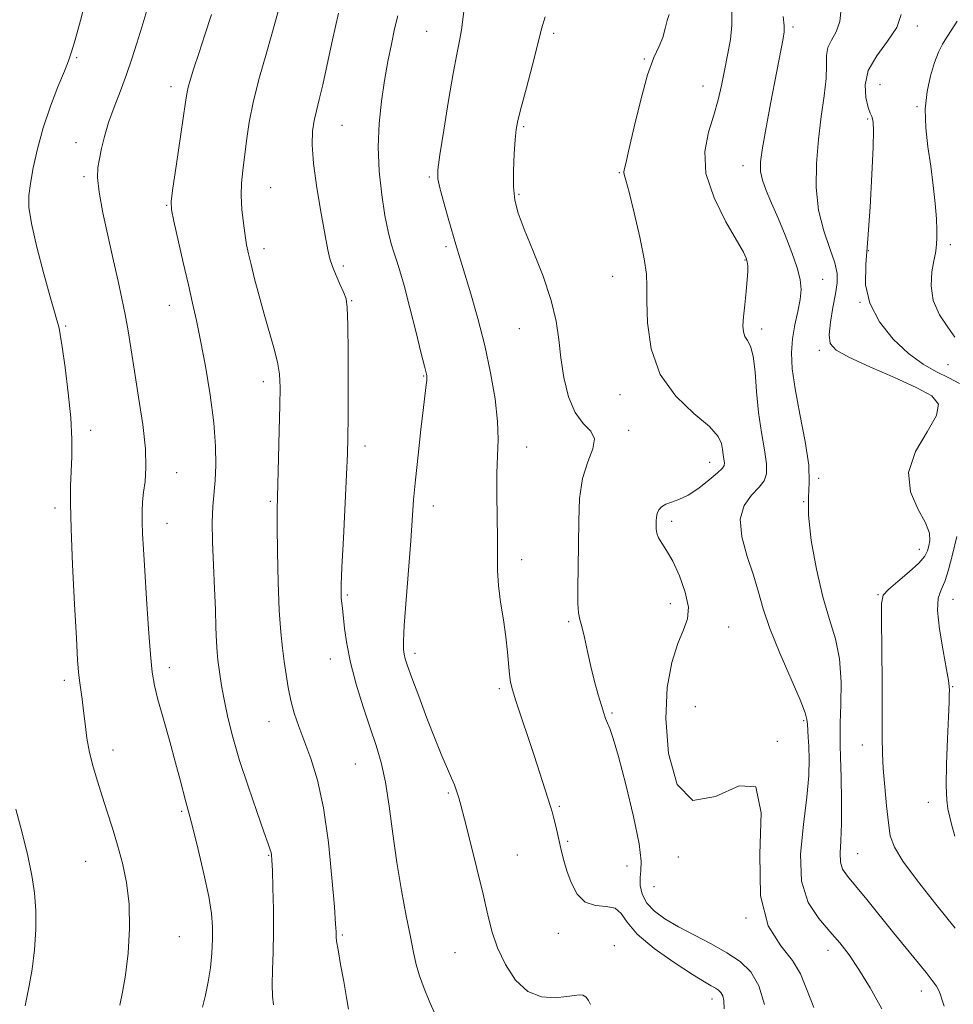
# Model space of a CAD drawing. Extents: x 2062300 to 2065200, y 319800 to 322700.
# Drawn here: x 2064265 to 2064478, y 321061 to 321285 of the extents above; entities that cross this region are included whole.
import ezdxf

# ---------------------------------------------------------------- set-up
doc = ezdxf.new("R2010")
doc.units = 0
doc.header["$MEASUREMENT"] = 0
for name, color, linetype, lineweight in [('DTM SPOT ELEVATION', 2, 'Continuous', 13), ('INDEX CONTOUR', 41, 'Continuous', 13), ('INTERMEDIATE CONTOUR', 44, 'Continuous', 0)]:
    doc.layers.add(name, color=color, linetype=linetype, lineweight=lineweight)

msp = doc.modelspace()

# ---------------------------------------------------------------- linework, layer by layer
at = {"layer": 'DTM SPOT ELEVATION'}
for p in [(2064357.96, 321282.41, 1232.9), (2064441.34, 321283.44, 1223.7), (2064469.62, 321283.64, 1219.6), (2064386.87, 321281.96, 1229.7), (2064278.32, 321276.41, 1243.8), (2064407.51, 321276.1, 1228.1), (2064299.79, 321269.81, 1240.5), (2064420.85, 321269.95, 1226.7), (2064461.11, 321270.25, 1218.8), (2064469.52, 321265.3, 1218.3), (2064458.34, 321262.49, 1220.2), (2064338.69, 321261.04, 1235.1), (2064380.01, 321260.76, 1229.8), (2064278.16, 321257.07, 1242.7), (2064429.92, 321251.83, 1224.6), (2064280.02, 321249.32, 1242.3), (2064358.53, 321249.27, 1232.2), (2064401.83, 321250.24, 1228.1), (2064322.43, 321246.82, 1237.1), (2064378.98, 321245.32, 1229.8), (2064298.82, 321242.79, 1240.1), (2064320.96, 321232.95, 1237.5), (2064362.34, 321233.44, 1232.3), (2064477.13, 321233.87, 1217.6), (2064458.46, 321232.51, 1220), (2064338.98, 321229.04, 1235.7), (2064430.39, 321230.36, 1226.1), (2064400.27, 321226.65, 1228.7), (2064448.03, 321225.99, 1223.2), (2064299.4, 321220.04, 1240.7), (2064340.87, 321221.15, 1235.9), (2064456.56, 321220.79, 1220), (2064275.83, 321215.36, 1243.8), (2064379.05, 321214.76, 1230.9), (2064434.2, 321214.7, 1225.6), (2064447.3, 321209.82, 1222.4), (2064476.56, 321206.57, 1219), (2064357.26, 321204, 1234.1), (2064320.79, 321202.7, 1238.5), (2064401.98, 321199.77, 1228.6), (2064281.49, 321191.65, 1243.5), (2064403.92, 321191.6, 1229.6), (2064343.93, 321188.07, 1235.5), (2064380.71, 321187.85, 1231.3), (2064422.36, 321184.37, 1228.7), (2064301.07, 321182, 1241.3), (2064447.18, 321180.71, 1223.8), (2064322.41, 321175.5, 1238.2), (2064443.71, 321175.37, 1224), (2064273.42, 321173.97, 1244.4), (2064359.51, 321174.4, 1233.4), (2064298.86, 321170.51, 1241.3), (2064413.72, 321170.95, 1227.6), (2064470.03, 321164.58, 1222.7), (2064379.55, 321162.24, 1231.5), (2064339.88, 321154.14, 1235.8), (2064460.69, 321154.28, 1222.1), (2064477.73, 321153.18, 1219.2), (2064413.42, 321152.23, 1228.6), (2064390.24, 321148.08, 1230.2), (2064426.67, 321146.9, 1227.2), (2064336.02, 321139.62, 1236.6), (2064355.28, 321140.92, 1233.6), (2064299.42, 321137.62, 1241.5), (2064275.48, 321134.78, 1244.4), (2064374.47, 321132.87, 1232.3), (2064477.66, 321133.34, 1219.9), (2064419.12, 321128.75, 1226.6), (2064400.13, 321127.35, 1229.8), (2064443.76, 321125.58, 1226.2), (2064322.09, 321125.36, 1238.7), (2064286.57, 321118.87, 1243.4), (2064437.74, 321120.89, 1228), (2064457.08, 321120.03, 1222.6), (2064341.76, 321115.73, 1236.9), (2064362.88, 321109.12, 1234.2), (2064388.16, 321106.09, 1231.8), (2064472.14, 321107.01, 1220.6), (2064302.21, 321104.92, 1242.2), (2064390.07, 321098.12, 1231.8), (2064322.02, 321094.94, 1240.1), (2064378.55, 321095.01, 1233.1), (2064415.19, 321094.56, 1228.2), (2064456.05, 321095.35, 1223.1), (2064280.35, 321093.6, 1244.9), (2064403.56, 321092.52, 1231), (2064409.71, 321087.84, 1228.6), (2064430.63, 321080.66, 1228), (2064301.71, 321076.45, 1243.1), (2064338.79, 321076.84, 1237.8), (2064387.89, 321077.18, 1232.5), (2064400.69, 321074.39, 1233.2), (2064364.41, 321072.75, 1234.9), (2064449.27, 321073.35, 1226.6), (2064470.52, 321064.08, 1224.6), (2064422.86, 321062.28, 1232.6)]:
    msp.add_point(p, dxfattribs=at)
at = {"layer": 'INDEX CONTOUR'}
for points in [[(2064323.101, 321060.882, 1240), (2064322.872, 321062.91, 1240), (2064322.763, 321065.541, 1240), (2064322.841, 321068.876, 1240), (2064323.007, 321072.898, 1240), (2064323.128, 321077.55, 1240), (2064323.105, 321082.662, 1240), (2064322.982, 321087.568, 1240), (2064322.839, 321091.48, 1240), (2064322.735, 321093.84, 1240), (2064322.653, 321095.016, 1240), (2064322.554, 321095.604, 1240), (2064322.367, 321096.22, 1240), (2064321.895, 321097.55, 1240), (2064320.907, 321100.302, 1240), (2064319.28, 321104.897, 1240), (2064317.311, 321110.637, 1240), (2064315.402, 321116.539, 1240), (2064313.879, 321121.794, 1240), (2064312.746, 321126.278, 1240), (2064311.931, 321130.035, 1240), (2064311.362, 321133.123, 1240), (2064310.97, 321135.631, 1240), (2064310.46, 321139.364, 1240), (2064310.273, 321141.152, 1240), (2064310.127, 321143.49, 1240), (2064310.014, 321146.739, 1240), (2064309.892, 321150.846, 1240), (2064309.714, 321155.654, 1240), (2064309.461, 321160.933, 1240), (2064309.227, 321166.164, 1240), (2064309.138, 321170.754, 1240), (2064309.276, 321174.314, 1240), (2064309.84, 321180.218, 1240), (2064310.009, 321183.731, 1240), (2064309.941, 321188.056, 1240), (2064309.521, 321193.374, 1240), (2064308.689, 321199.68, 1240), (2064307.615, 321206.23, 1240), (2064306.528, 321212.094, 1240), (2064305.59, 321216.653, 1240), (2064304.708, 321220.547, 1240), (2064303.724, 321224.732, 1240), (2064302.545, 321229.816, 1240), (2064300.403, 321239.239, 1240), (2064299.888, 321241.784, 1240), (2064299.832, 321243.771, 1240), (2064300.203, 321246.756, 1240), (2064300.934, 321251.765, 1240), (2064303.062, 321266.278, 1240), (2064303.374, 321268.222, 1240), (2064303.705, 321269.706, 1240), (2064304.223, 321271.538, 1240), (2064304.999, 321274.031, 1240), (2064306.084, 321277.374, 1240), (2064307.475, 321281.62, 1240), (2064308.962, 321286.278, 1240)], [(2064434.846, 321061.021, 1230), (2064433.524, 321065.213, 1230), (2064431.686, 321068.393, 1230), (2064429.283, 321070.767, 1230), (2064426.271, 321072.774, 1230), (2064422.682, 321074.767, 1230), (2064418.865, 321076.755, 1230), (2064415.244, 321078.665, 1230), (2064412.18, 321080.456, 1230), (2064409.77, 321082.218, 1230), (2064408.049, 321084.075, 1230), (2064407.02, 321086.093, 1230), (2064406.564, 321088.103, 1230), (2064406.528, 321089.879, 1230), (2064406.72, 321091.416, 1230), (2064406.773, 321093.595, 1230), (2064406.28, 321097.518, 1230), (2064404.984, 321103.794, 1230), (2064403.246, 321111.055, 1230), (2064401.576, 321117.442, 1230), (2064400.376, 321121.549, 1230), (2064399.6, 321123.791, 1230), (2064399.085, 321125.04, 1230), (2064398.68, 321126.07, 1230), (2064398.268, 321127.292, 1230), (2064397.738, 321129.018, 1230), (2064397.018, 321131.469, 1230), (2064396.178, 321134.5, 1230), (2064395.326, 321137.875, 1230), (2064394.55, 321141.331, 1230), (2064393.872, 321144.501, 1230), (2064393.297, 321146.992, 1230), (2064392.832, 321148.626, 1230), (2064392.502, 321150.083, 1230), (2064392.336, 321152.258, 1230), (2064392.341, 321155.81, 1230), (2064392.437, 321160.458, 1230), (2064392.521, 321165.685, 1230), (2064392.554, 321171.013, 1230), (2064392.753, 321176.105, 1230), (2064393.397, 321180.659, 1230), (2064394.597, 321184.44, 1230), (2064395.774, 321187.443, 1230), (2064396.182, 321189.729, 1230), (2064395.309, 321191.459, 1230), (2064393.596, 321193.209, 1230), (2064391.714, 321195.662, 1230), (2064390.217, 321199.277, 1230), (2064389.157, 321203.643, 1230), (2064388.462, 321208.132, 1230), (2064388.003, 321212.302, 1230), (2064387.427, 321216.484, 1230), (2064386.323, 321221.192, 1230), (2064384.444, 321226.714, 1230), (2064382.2, 321232.405, 1230), (2064380.163, 321237.388, 1230), (2064378.784, 321241.073, 1230), (2064378.023, 321244.008, 1230), (2064377.719, 321247.027, 1230), (2064377.718, 321250.702, 1230), (2064377.893, 321254.553, 1230), (2064378.124, 321257.836, 1230), (2064378.347, 321260.113, 1230), (2064378.718, 321262.163, 1230), (2064379.455, 321265.072, 1230), (2064380.669, 321269.545, 1230), (2064382.073, 321274.766, 1230), (2064383.283, 321279.543, 1230), (2064384.08, 321283.018, 1230), (2064384.954, 321285.69, 1230)], [(2064479.17, 321202.308, 1220), (2064476.749, 321203.614, 1220), (2064473.989, 321204.976, 1220), (2064470.929, 321206.684, 1220), (2064467.605, 321209.084, 1220), (2064464.134, 321212.4, 1220), (2064461.002, 321216.351, 1220), (2064458.776, 321220.533, 1220), (2064457.846, 321224.72, 1220), (2064457.88, 321229.387, 1220), (2064458.364, 321235.186, 1220), (2064458.864, 321242.406, 1220), (2064459.26, 321249.88, 1220), (2064459.52, 321256.075, 1220), (2064459.614, 321259.862, 1220), (2064459.571, 321261.714, 1220), (2064459.431, 321262.505, 1220), (2064459.221, 321263.03, 1220), (2064458.91, 321263.765, 1220), (2064458.455, 321265.11, 1220), (2064457.911, 321267.343, 1220), (2064457.725, 321270.254, 1220), (2064458.446, 321273.523, 1220), (2064460.372, 321276.862, 1220), (2064462.834, 321280.151, 1220), (2064464.915, 321283.315, 1220), (2064465.949, 321286.276, 1220)], [(2064478.14, 321099.291, 1220), (2064477.439, 321101.747, 1220), (2064476.581, 321105.497, 1220), (2064476.294, 321107.522, 1220), (2064476.178, 321110.771, 1220), (2064476.27, 321115.752, 1220), (2064476.483, 321121.447, 1220), (2064476.7, 321126.461, 1220), (2064476.829, 321129.733, 1220), (2064476.881, 321131.552, 1220), (2064476.892, 321132.543, 1220), (2064476.869, 321133.348, 1220), (2064476.701, 321134.675, 1220), (2064476.247, 321137.25, 1220), (2064475.454, 321141.461, 1220), (2064474.628, 321146.362, 1220), (2064474.163, 321150.669, 1220), (2064474.341, 321153.47, 1220), (2064474.999, 321155.339, 1220), (2064475.861, 321157.222, 1220), (2064476.71, 321159.88, 1220), (2064477.58, 321163.355, 1220), (2064478.563, 321167.505, 1220)]]:
    msp.add_polyline3d(points, dxfattribs=at)
at = {"layer": 'INTERMEDIATE CONTOUR'}
for points in [[(2064288.1, 321060.866, 1244), (2064288.764, 321063.78, 1244), (2064289.44, 321067.635, 1244), (2064290.003, 321072.644, 1244), (2064290.312, 321078.284, 1244), (2064290.227, 321083.85, 1244), (2064289.66, 321088.787, 1244), (2064288.73, 321093.165, 1244), (2064287.61, 321097.213, 1244), (2064286.446, 321101.11, 1244), (2064285.283, 321104.861, 1244), (2064284.137, 321108.429, 1244), (2064283.04, 321111.798, 1244), (2064282.052, 321115.052, 1244), (2064281.243, 321118.296, 1244), (2064280.66, 321121.594, 1244), (2064280.237, 321124.826, 1244), (2064279.885, 321127.831, 1244), (2064279.534, 321130.479, 1244), (2064278.924, 321134.749, 1244), (2064278.72, 321136.637, 1244), (2064278.523, 321139.446, 1244), (2064278.245, 321144.377, 1244), (2064277.837, 321152.086, 1244), (2064277.395, 321161.055, 1244), (2064277.052, 321169.219, 1244), (2064276.909, 321175.032, 1244), (2064276.931, 321179.03, 1244), (2064277.051, 321182.267, 1244), (2064277.188, 321185.668, 1244), (2064277.212, 321189.641, 1244), (2064276.977, 321194.465, 1244), (2064276.405, 321200.19, 1244), (2064275.666, 321205.943, 1244), (2064274.995, 321210.621, 1244), (2064274.565, 321213.437, 1244), (2064274.31, 321214.866, 1244), (2064274.098, 321215.7, 1244), (2064273.796, 321216.709, 1244), (2064273.247, 321218.584, 1244), (2064272.286, 321221.995, 1244), (2064270.85, 321227.262, 1244), (2064269.283, 321233.305, 1244), (2064268.03, 321238.692, 1244), (2064267.43, 321242.408, 1244), (2064267.41, 321245.096, 1244), (2064267.789, 321247.811, 1244), (2064268.432, 321251.383, 1244), (2064269.367, 321255.719, 1244), (2064270.666, 321260.496, 1244), (2064272.327, 321265.359, 1244), (2064274.063, 321269.817, 1244), (2064275.516, 321273.349, 1244), (2064276.452, 321275.701, 1244), (2064277.132, 321277.718, 1244), (2064277.945, 321280.518, 1244), (2064279.155, 321284.873, 1244), (2064280.534, 321290.178, 1244)], [(2064306.943, 321060.374, 1242), (2064307.616, 321063.15, 1242), (2064308.255, 321066.114, 1242), (2064308.736, 321069.361, 1242), (2064309.05, 321072.69, 1242), (2064309.219, 321075.822, 1242), (2064309.238, 321078.64, 1242), (2064308.995, 321081.664, 1242), (2064308.355, 321085.57, 1242), (2064307.259, 321090.721, 1242), (2064305.967, 321096.223, 1242), (2064304.815, 321100.866, 1242), (2064304.052, 321103.793, 1242), (2064303.149, 321107.097, 1242), (2064301.88, 321112.081, 1242), (2064300.838, 321115.971, 1242), (2064299.48, 321120.824, 1242), (2064298.037, 321125.918, 1242), (2064296.81, 321130.356, 1242), (2064296.012, 321133.606, 1242), (2064295.522, 321136.593, 1242), (2064295.132, 321140.608, 1242), (2064294.682, 321146.496, 1242), (2064294.207, 321153.321, 1242), (2064293.788, 321159.698, 1242), (2064293.491, 321164.561, 1242), (2064293.312, 321168.095, 1242), (2064293.229, 321170.807, 1242), (2064293.23, 321173.141, 1242), (2064293.328, 321175.33, 1242), (2064293.548, 321177.551, 1242), (2064293.867, 321180.027, 1242), (2064294.086, 321183.16, 1242), (2064293.963, 321187.396, 1242), (2064293.342, 321192.957, 1242), (2064292.412, 321199.16, 1242), (2064291.449, 321205.097, 1242), (2064290.005, 321214.243, 1242), (2064289.36, 321217.979, 1242), (2064288.624, 321221.647, 1242), (2064287.747, 321225.608, 1242), (2064286.693, 321230.221, 1242), (2064285.474, 321235.634, 1242), (2064284.304, 321241.149, 1242), (2064283.444, 321245.86, 1242), (2064283.088, 321249.128, 1242), (2064283.152, 321251.406, 1242), (2064283.481, 321253.416, 1242), (2064283.96, 321255.753, 1242), (2064284.634, 321258.515, 1242), (2064285.586, 321261.673, 1242), (2064286.853, 321265.172, 1242), (2064288.285, 321268.865, 1242), (2064289.684, 321272.574, 1242), (2064290.904, 321276.174, 1242), (2064292.007, 321279.726, 1242), (2064293.11, 321283.341, 1242), (2064294.302, 321287.168, 1242)], [(2064340.142, 321059.964, 1238), (2064339.71, 321062.581, 1238), (2064339.072, 321066.191, 1238), (2064338.365, 321070.106, 1238), (2064337.784, 321073.403, 1238), (2064337.473, 321075.401, 1238), (2064337.373, 321076.391, 1238), (2064337.35, 321077.555, 1238), (2064337.237, 321079.299, 1238), (2064336.949, 321083.178, 1238), (2064336.415, 321089.776, 1238), (2064335.604, 321097.857, 1238), (2064334.495, 321105.727, 1238), (2064333.101, 321112.053, 1238), (2064331.576, 321116.941, 1238), (2064328.859, 321124.227, 1238), (2064327.84, 321127.274, 1238), (2064327.039, 321130.186, 1238), (2064326.433, 321133.112, 1238), (2064325.958, 321136.063, 1238), (2064325.541, 321139.012, 1238), (2064325.129, 321142.049, 1238), (2064324.741, 321145.709, 1238), (2064324.414, 321150.638, 1238), (2064324.179, 321157.124, 1238), (2064324.031, 321164.026, 1238), (2064323.955, 321169.846, 1238), (2064323.942, 321173.606, 1238), (2064323.986, 321176.427, 1238), (2064324.239, 321185.306, 1238), (2064324.404, 321191.567, 1238), (2064324.54, 321197.288, 1238), (2064324.593, 321201.41, 1238), (2064324.459, 321204.419, 1238), (2064324.021, 321207.18, 1238), (2064323.209, 321210.393, 1238), (2064320.957, 321218.08, 1238), (2064319.82, 321222.213, 1238), (2064318.806, 321226.119, 1238), (2064317.99, 321229.4, 1238), (2064317.41, 321231.824, 1238), (2064316.99, 321233.821, 1238), (2064316.625, 321235.986, 1238), (2064316.243, 321238.749, 1238), (2064315.917, 321241.892, 1238), (2064315.755, 321245.032, 1238), (2064315.833, 321247.905, 1238), (2064316.102, 321250.727, 1238), (2064316.932, 321257.494, 1238), (2064317.563, 321261.765, 1238), (2064318.529, 321266.637, 1238), (2064319.9, 321271.989, 1238), (2064321.422, 321277.257, 1238), (2064322.758, 321281.766, 1238), (2064323.669, 321285.057, 1238), (2064324.288, 321287.547, 1238)], [(2064425.627, 321060.004, 1232), (2064425.601, 321061.871, 1232), (2064425.321, 321062.957, 1232), (2064424.898, 321063.691, 1232), (2064424.342, 321064.239, 1232), (2064423.647, 321064.702, 1232), (2064422.719, 321065.227, 1232), (2064421.141, 321066.147, 1232), (2064418.411, 321067.839, 1232), (2064414.312, 321070.52, 1232), (2064409.742, 321073.767, 1232), (2064405.886, 321076.998, 1232), (2064403.571, 321079.707, 1232), (2064402.212, 321081.707, 1232), (2064400.863, 321082.885, 1232), (2064398.829, 321083.277, 1232), (2064396.38, 321083.488, 1232), (2064394.026, 321084.265, 1232), (2064392.177, 321086.132, 1232), (2064390.827, 321088.715, 1232), (2064389.867, 321091.414, 1232), (2064389.185, 321093.765, 1232), (2064388.673, 321095.841, 1232), (2064387.742, 321099.921, 1232), (2064387.266, 321101.909, 1232), (2064386.846, 321103.588, 1232), (2064386.504, 321104.854, 1232), (2064386.133, 321106.08, 1232), (2064383.703, 321113.612, 1232), (2064382.39, 321117.626, 1232), (2064378.267, 321130.113, 1232), (2064377.489, 321132.569, 1232), (2064377.049, 321134.317, 1232), (2064376.802, 321136.044, 1232), (2064376.383, 321141.193, 1232), (2064375.999, 321144.623, 1232), (2064375.415, 321148.499, 1232), (2064374.778, 321152.517, 1232), (2064374.29, 321156.33, 1232), (2064374.086, 321159.735, 1232), (2064374.071, 321163.127, 1232), (2064374.087, 321167.048, 1232), (2064373.938, 321176.986, 1232), (2064373.95, 321181.799, 1232), (2064374.108, 321185.808, 1232), (2064374.236, 321189.514, 1232), (2064374.099, 321193.663, 1232), (2064373.515, 321198.8, 1232), (2064372.512, 321204.696, 1232), (2064371.167, 321210.928, 1232), (2064369.589, 321217.067, 1232), (2064367.986, 321222.668, 1232), (2064365.577, 321230.661, 1232), (2064364.765, 321233.403, 1232), (2064362.871, 321239.905, 1232), (2064361.793, 321243.671, 1232), (2064360.932, 321246.809, 1232), (2064360.494, 321248.89, 1232), (2064360.513, 321250.935, 1232), (2064360.979, 321254.329, 1232), (2064361.848, 321259.953, 1232), (2064362.925, 321266.669, 1232), (2064363.976, 321272.835, 1232), (2064364.817, 321277.221, 1232), (2064365.442, 321280.257, 1232), (2064365.895, 321282.783, 1232), (2064366.653, 321288.753, 1232)], [(2064461.538, 321059.99, 1226), (2064458.856, 321064.769, 1226), (2064456.299, 321068.984, 1226), (2064454.075, 321072.302, 1226), (2064451.986, 321075.026, 1226), (2064449.73, 321077.618, 1226), (2064447.166, 321080.535, 1226), (2064444.795, 321084.201, 1226), (2064443.278, 321089.035, 1226), (2064443.055, 321095.213, 1226), (2064443.672, 321101.94, 1226), (2064444.46, 321108.182, 1226), (2064444.886, 321113.124, 1226), (2064444.974, 321116.851, 1226), (2064444.888, 321119.671, 1226), (2064444.767, 321121.853, 1226), (2064444.581, 321124.773, 1226), (2064444.491, 321125.817, 1226), (2064444.067, 321127.377, 1226), (2064442.92, 321130.305, 1226), (2064438.326, 321140.913, 1226), (2064436.057, 321146.516, 1226), (2064434.519, 321151.028, 1226), (2064433.432, 321154.834, 1226), (2064432.327, 321158.643, 1226), (2064430.923, 321162.949, 1226), (2064429.696, 321167.394, 1226), (2064429.313, 321171.406, 1226), (2064430.207, 321174.543, 1226), (2064431.879, 321176.894, 1226), (2064433.597, 321178.678, 1226), (2064434.764, 321180.157, 1226), (2064435.311, 321181.765, 1226), (2064435.303, 321183.981, 1226), (2064434.839, 321187.16, 1226), (2064434.146, 321191.157, 1226), (2064433.484, 321195.708, 1226), (2064433.036, 321200.491, 1226), (2064432.696, 321204.962, 1226), (2064432.274, 321208.522, 1226), (2064431.648, 321210.766, 1226), (2064430.945, 321212.064, 1226), (2064430.352, 321212.978, 1226), (2064430.018, 321214.012, 1226), (2064429.936, 321215.442, 1226), (2064430.057, 321217.484, 1226), (2064430.326, 321220.223, 1226), (2064430.644, 321223.217, 1226), (2064430.905, 321225.894, 1226), (2064431.024, 321227.818, 1226), (2064431.016, 321229.097, 1226), (2064430.917, 321229.976, 1226), (2064430.693, 321230.778, 1226), (2064430.024, 321232.135, 1226), (2064426.026, 321239.098, 1226), (2064423.34, 321244.506, 1226), (2064421.495, 321250.08, 1226), (2064421.225, 321255.081, 1226), (2064422.078, 321259.456, 1226), (2064423.301, 321263.322, 1226), (2064424.294, 321266.812, 1226), (2064425.058, 321270.123, 1226), (2064425.741, 321273.472, 1226), (2064426.448, 321276.993, 1226), (2064427.058, 321280.527, 1226), (2064427.401, 321283.835, 1226), (2064427.36, 321286.746, 1226)], [(2064478.205, 321078.351, 1222), (2064473.816, 321083.84, 1222), (2064469.624, 321089.134, 1222), (2064466.315, 321093.58, 1222), (2064464.375, 321096.783, 1222), (2064463.457, 321099.392, 1222), (2064463.012, 321102.313, 1222), (2064462.594, 321106.184, 1222), (2064462.183, 321110.544, 1222), (2064461.862, 321114.661, 1222), (2064461.693, 321118.124, 1222), (2064461.632, 321121.805, 1222), (2064461.577, 321134.079, 1222), (2064461.524, 321141.906, 1222), (2064461.463, 321148.425, 1222), (2064461.465, 321152.224, 1222), (2064461.856, 321154.109, 1222), (2064463.024, 321155.433, 1222), (2064465.166, 321157.249, 1222), (2064467.725, 321159.4, 1222), (2064469.953, 321161.429, 1222), (2064471.291, 321162.993, 1222), (2064471.928, 321164.216, 1222), (2064472.242, 321165.338, 1222), (2064472.479, 321166.602, 1222), (2064472.364, 321168.263, 1222), (2064471.493, 321170.581, 1222), (2064469.732, 321173.74, 1222), (2064468.027, 321177.63, 1222), (2064467.595, 321182.066, 1222), (2064469.203, 321186.798, 1222), (2064471.819, 321191.315, 1222), (2064473.959, 321195.041, 1222), (2064474.39, 321197.61, 1222), (2064472.887, 321199.483, 1222), (2064469.474, 321201.331, 1222), (2064464.398, 321203.633, 1222), (2064458.794, 321206.11, 1222), (2064454.018, 321208.294, 1222), (2064451.106, 321209.898, 1222), (2064449.809, 321211.372, 1222), (2064449.557, 321213.345, 1222), (2064449.839, 321216.232, 1222), (2064450.377, 321219.577, 1222), (2064450.95, 321222.707, 1222), (2064451.343, 321225.159, 1222), (2064451.367, 321227.32, 1222), (2064450.841, 321229.782, 1222), (2064449.692, 321233.022, 1222), (2064448.297, 321237.036, 1222), (2064447.143, 321241.7, 1222), (2064446.609, 321246.871, 1222), (2064446.643, 321252.315, 1222), (2064447.084, 321257.782, 1222), (2064447.757, 321263.012, 1222), (2064448.438, 321267.735, 1222), (2064448.884, 321271.675, 1222), (2064448.958, 321274.654, 1222), (2064448.948, 321276.892, 1222), (2064449.242, 321278.707, 1222), (2064450.091, 321280.412, 1222), (2064451.168, 321282.297, 1222), (2064452.007, 321284.645, 1222), (2064452.256, 321287.625, 1222)], [(2064360.22, 321058.083, 1236), (2064358.664, 321061.469, 1236), (2064357.353, 321064.649, 1236), (2064356.328, 321067.519, 1236), (2064355.586, 321070.089, 1236), (2064354.96, 321072.845, 1236), (2064354.241, 321076.389, 1236), (2064353.284, 321081.158, 1236), (2064352.194, 321086.923, 1236), (2064351.139, 321093.291, 1236), (2064350.239, 321099.85, 1236), (2064349.425, 321106.123, 1236), (2064348.58, 321111.615, 1236), (2064347.604, 321116.035, 1236), (2064346.447, 321119.91, 1236), (2064345.077, 321123.968, 1236), (2064343.508, 321128.724, 1236), (2064341.945, 321133.842, 1236), (2064340.642, 321138.772, 1236), (2064339.784, 321143.048, 1236), (2064339.287, 321146.551, 1236), (2064338.791, 321151.148, 1236), (2064338.53, 321153.445, 1236), (2064338.478, 321154.482, 1236), (2064338.516, 321156.485, 1236), (2064338.684, 321160.497, 1236), (2064338.999, 321167.063, 1236), (2064339.713, 321181.566, 1236), (2064339.918, 321186.249, 1236), (2064340.017, 321190.008, 1236), (2064340.056, 321194.703, 1236), (2064340.073, 321201.553, 1236), (2064340.064, 321209.212, 1236), (2064340.015, 321215.693, 1236), (2064339.896, 321219.555, 1236), (2064339.623, 321221.543, 1236), (2064339.096, 321222.947, 1236), (2064338.272, 321224.774, 1236), (2064337.327, 321226.9, 1236), (2064336.494, 321228.917, 1236), (2064335.927, 321230.63, 1236), (2064335.46, 321232.689, 1236), (2064334.847, 321235.955, 1236), (2064333.937, 321240.948, 1236), (2064332.947, 321246.804, 1236), (2064332.189, 321252.319, 1236), (2064331.898, 321256.56, 1236), (2064332.006, 321259.686, 1236), (2064332.365, 321262.131, 1236), (2064332.859, 321264.35, 1236), (2064333.494, 321266.877, 1236), (2064334.306, 321270.264, 1236), (2064335.321, 321274.898, 1236), (2064336.529, 321280.49, 1236), (2064337.912, 321286.586, 1236)], [(2064395.207, 321060.975, 1234), (2064394.816, 321061.894, 1234), (2064394.223, 321062.629, 1234), (2064393.523, 321063.088, 1234), (2064392.738, 321063.213, 1234), (2064391.617, 321063.075, 1234), (2064389.842, 321062.781, 1234), (2064387.223, 321062.507, 1234), (2064384.099, 321062.72, 1234), (2064380.944, 321063.954, 1234), (2064378.156, 321066.552, 1234), (2064375.86, 321070.067, 1234), (2064374.104, 321073.856, 1234), (2064372.875, 321077.485, 1234), (2064371.893, 321081.355, 1234), (2064370.811, 321086.081, 1234), (2064369.396, 321091.965, 1234), (2064367.869, 321098.072, 1234), (2064366.564, 321103.161, 1234), (2064365.728, 321106.323, 1234), (2064365.258, 321107.993, 1234), (2064364.963, 321108.941, 1234), (2064364.666, 321109.84, 1234), (2064364.253, 321110.969, 1234), (2064363.622, 321112.511, 1234), (2064362.689, 321114.646, 1234), (2064361.434, 321117.549, 1234), (2064359.855, 321121.394, 1234), (2064358.001, 321126.171, 1234), (2064356.143, 321131.125, 1234), (2064354.604, 321135.322, 1234), (2064353.621, 321138.072, 1234), (2064353.092, 321139.677, 1234), (2064352.828, 321140.696, 1234), (2064352.684, 321141.735, 1234), (2064352.678, 321143.62, 1234), (2064352.872, 321147.229, 1234), (2064353.293, 321153.046, 1234), (2064354.325, 321166.495, 1234), (2064354.998, 321175.827, 1234), (2064355.403, 321180.388, 1234), (2064355.989, 321185.968, 1234), (2064356.654, 321191.814, 1234), (2064357.247, 321196.802, 1234), (2064357.88, 321201.961, 1234), (2064357.985, 321202.967, 1234), (2064358.011, 321203.596, 1234), (2064357.977, 321204.034, 1234), (2064357.901, 321204.401, 1234), (2064357.43, 321206.227, 1234), (2064356.719, 321209.086, 1234), (2064355.541, 321213.878, 1234), (2064354.139, 321219.522, 1234), (2064352.835, 321224.57, 1234), (2064351.871, 321227.954, 1234), (2064351.166, 321230.124, 1234), (2064350.553, 321231.91, 1234), (2064349.9, 321234.043, 1234), (2064349.196, 321236.847, 1234), (2064348.463, 321240.547, 1234), (2064347.746, 321245.251, 1234), (2064347.184, 321250.608, 1234), (2064346.944, 321256.149, 1234), (2064347.136, 321261.48, 1234), (2064347.665, 321266.511, 1234), (2064348.379, 321271.224, 1234), (2064349.15, 321275.59, 1234), (2064349.921, 321279.531, 1234), (2064350.658, 321282.955, 1234), (2064351.368, 321285.93, 1234)], [(2064446.044, 321060.328, 1228), (2064444.351, 321064.553, 1228), (2064443.013, 321067.948, 1228), (2064441.227, 321071.008, 1228), (2064438.511, 321074.323, 1228), (2064435.686, 321078.869, 1228), (2064433.895, 321085.716, 1228), (2064433.787, 321095.184, 1228), (2064434.05, 321104.591, 1228), (2064432.879, 321110.509, 1228), (2064429.053, 321110.779, 1228), (2064423.704, 321108.339, 1228), (2064418.546, 321107.394, 1228), (2064414.964, 321111.062, 1228), (2064412.995, 321118.081, 1228), (2064412.343, 321126.095, 1228), (2064412.703, 321133.139, 1228), (2064413.73, 321138.821, 1228), (2064415.072, 321143.138, 1228), (2064416.377, 321146.22, 1228), (2064417.306, 321148.716, 1228), (2064417.521, 321151.405, 1228), (2064416.811, 321154.825, 1228), (2064415.473, 321158.539, 1228), (2064413.934, 321161.871, 1228), (2064412.557, 321164.305, 1228), (2064411.462, 321165.983, 1228), (2064410.708, 321167.207, 1228), (2064410.32, 321168.242, 1228), (2064410.193, 321169.178, 1228), (2064410.187, 321170.073, 1228), (2064410.196, 321170.966, 1228), (2064410.254, 321171.85, 1228), (2064410.43, 321172.707, 1228), (2064410.792, 321173.514, 1228), (2064411.407, 321174.233, 1228), (2064412.342, 321174.821, 1228), (2064413.655, 321175.293, 1228), (2064415.359, 321175.889, 1228), (2064417.458, 321176.906, 1228), (2064419.88, 321178.509, 1228), (2064422.259, 321180.354, 1228), (2064424.154, 321181.966, 1228), (2064425.244, 321183.003, 1228), (2064425.676, 321183.66, 1228), (2064425.716, 321184.269, 1228), (2064425.595, 321185.093, 1228), (2064425.416, 321186.13, 1228), (2064425.244, 321187.309, 1228), (2064425.03, 321188.618, 1228), (2064424.255, 321190.254, 1228), (2064422.282, 321192.47, 1228), (2064418.781, 321195.495, 1228), (2064414.654, 321199.434, 1228), (2064411.11, 321204.366, 1228), (2064409.062, 321210.19, 1228), (2064408.242, 321216.082, 1228), (2064408.088, 321221.035, 1228), (2064408.093, 321224.43, 1228), (2064407.961, 321227.192, 1228), (2064407.451, 321230.632, 1228), (2064406.425, 321235.605, 1228), (2064405.152, 321241.142, 1228), (2064404.007, 321245.82, 1228), (2064403.279, 321248.579, 1228), (2064402.927, 321249.828, 1228), (2064402.829, 321250.339, 1228), (2064402.905, 321250.895, 1228), (2064403.244, 321252.314, 1228), (2064403.975, 321255.423, 1228), (2064405.171, 321260.654, 1228), (2064406.663, 321266.861, 1228), (2064408.222, 321272.509, 1228), (2064409.647, 321276.439, 1228), (2064410.836, 321279.032, 1228), (2064411.71, 321281.051, 1228), (2064412.251, 321283.073, 1228), (2064412.655, 321284.916, 1228), (2064413.175, 321286.214, 1228)], [(2064475.712, 321060.607, 1224), (2064475.298, 321061.737, 1224), (2064474.84, 321063.391, 1224), (2064474.515, 321064.196, 1224), (2064473.941, 321065.158, 1224), (2064473, 321066.446, 1224), (2064471.581, 321068.237, 1224), (2064464.283, 321077.21, 1224), (2064458.135, 321084.847, 1224), (2064455.557, 321088.002, 1224), (2064453.727, 321090.205, 1224), (2064452.611, 321091.822, 1224), (2064452.086, 321093.39, 1224), (2064452.013, 321095.413, 1224), (2064452.183, 321098.239, 1224), (2064452.366, 321102.178, 1224), (2064452.387, 321107.299, 1224), (2064452.284, 321112.691, 1224), (2064452.142, 321117.207, 1224), (2064452.04, 321120.1, 1224), (2064452.013, 321122.263, 1224), (2064452.085, 321124.998, 1224), (2064452.234, 321129.234, 1224), (2064452.251, 321134.413, 1224), (2064451.882, 321139.606, 1224), (2064450.953, 321144.173, 1224), (2064449.616, 321148.619, 1224), (2064448.103, 321153.745, 1224), (2064446.648, 321160.02, 1224), (2064445.482, 321166.599, 1224), (2064444.837, 321172.312, 1224), (2064444.817, 321176.399, 1224), (2064445.012, 321179.756, 1224), (2064444.891, 321183.694, 1224), (2064444.086, 321189.114, 1224), (2064442.899, 321195.291, 1224), (2064441.797, 321201.09, 1224), (2064441.158, 321205.66, 1224), (2064440.995, 321209.261, 1224), (2064441.231, 321212.437, 1224), (2064441.764, 321215.604, 1224), (2064442.403, 321218.664, 1224), (2064442.932, 321221.394, 1224), (2064443.158, 321223.69, 1224), (2064442.973, 321225.933, 1224), (2064442.293, 321228.627, 1224), (2064441.087, 321232.109, 1224), (2064439.548, 321236.041, 1224), (2064437.922, 321239.921, 1224), (2064436.432, 321243.331, 1224), (2064435.205, 321246.201, 1224), (2064434.341, 321248.547, 1224), (2064433.923, 321250.505, 1224), (2064433.947, 321252.703, 1224), (2064434.393, 321255.891, 1224), (2064435.207, 321260.532, 1224), (2064436.212, 321265.944, 1224), (2064439.051, 321280.808, 1224), (2064439.304, 321282.291, 1224), (2064439.326, 321283.7, 1224), (2064439.044, 321285.818, 1224)], [(2064478.164, 321212.806, 1218), (2064476.525, 321215.101, 1218), (2064474.646, 321217.944, 1218), (2064473.215, 321221.153, 1218), (2064472.733, 321224.509, 1218), (2064472.941, 321227.659, 1218), (2064473.389, 321230.214, 1218), (2064473.714, 321231.92, 1218), (2064473.896, 321233.07, 1218), (2064474.002, 321234.089, 1218), (2064474.077, 321235.374, 1218), (2064474.082, 321237.186, 1218), (2064473.959, 321239.761, 1218), (2064473.665, 321243.229, 1218), (2064473.217, 321247.344, 1218), (2064472.648, 321251.756, 1218), (2064472.022, 321256.171, 1218), (2064471.534, 321260.498, 1218), (2064471.412, 321264.698, 1218), (2064471.807, 321268.704, 1218), (2064472.576, 321272.329, 1218), (2064473.496, 321275.353, 1218), (2064474.399, 321277.651, 1218), (2064475.316, 321279.462, 1218), (2064476.33, 321281.112, 1218), (2064477.483, 321282.862, 1218), (2064478.655, 321284.702, 1218)], [(2064266.61, 321060.676, 1246), (2064267.426, 321064.864, 1246), (2064268.216, 321069.004, 1246), (2064268.754, 321073.457, 1246), (2064269.008, 321078.034, 1246), (2064268.998, 321082.407, 1246), (2064268.726, 321086.389, 1246), (2064268.149, 321090.359, 1246), (2064267.21, 321094.835, 1246), (2064265.913, 321100.09, 1246), (2064264.496, 321105.409, 1246)]]:
    msp.add_polyline3d(points, dxfattribs=at)

doc.saveas('drawing.dxf')
